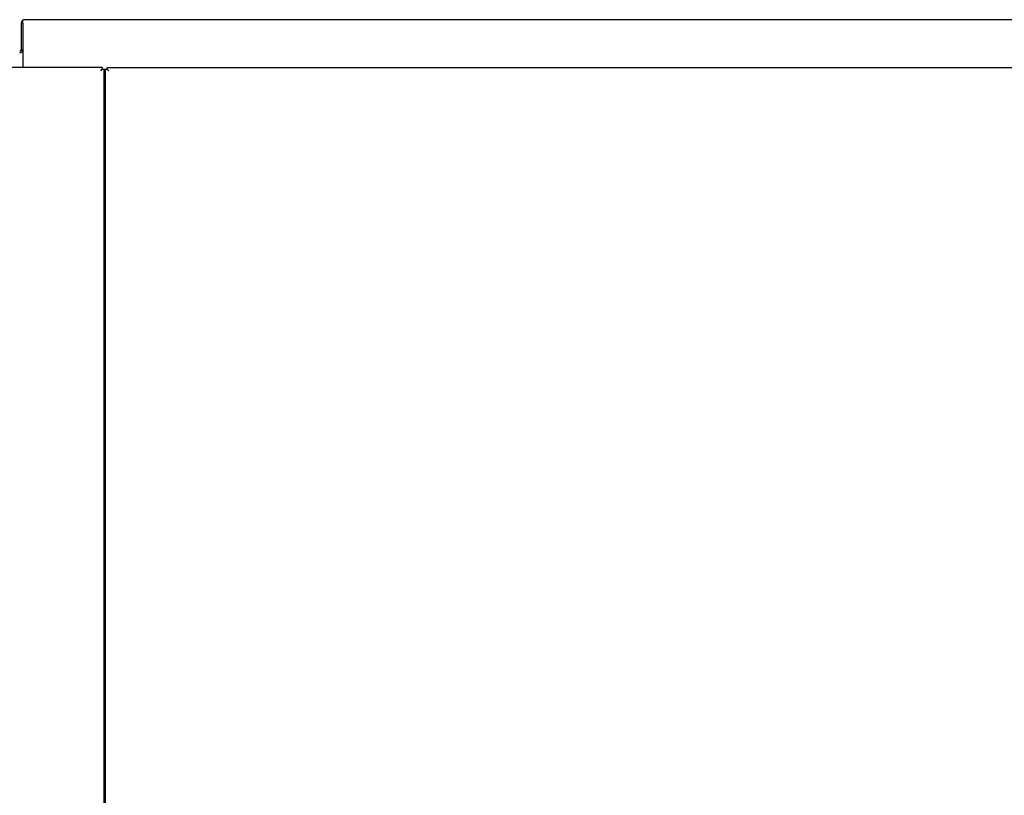
# Model space of a CAD drawing. Extents: x 21 to 409, y 11 to 275.
# Drawn here: x 230 to 253, y 243 to 262 of the extents above; entities that cross this region are included whole.
import ezdxf

# ---------------------------------------------------------------- set-up
doc = ezdxf.new("R2010")
doc.units = 0
doc.layers.get('0').update_dxf_attribs({"linetype": 'CONTINUOUS'})

msp = doc.modelspace()

# ---------------------------------------------------------------- linework, layer by layer
at = {"color": 7, "ltscale": 0.016}
msp.add_line((229.659, 260.878), (229.659, 261.518), dxfattribs=at)
at = {"color": 7, "ltscale": 0.001732}
msp.add_line((229.699, 261.518), (229.699, 261.587), dxfattribs=at)
at = {"color": 7, "ltscale": 0.027}
msp.add_line((229.699, 261.518), (229.699, 260.438), dxfattribs=at)
at = {"color": 7}
for p, q in [((265.979, 261.598), (229.739, 261.598)), ((231.619, 260.438), (181.539, 260.438)), ((231.659, 260.398), (231.659, 189.598)), ((231.699, 189.598), (231.699, 260.398)), ((231.739, 260.438), (281.819, 260.438))]:
    msp.add_line(p, q, dxfattribs=at)
at = {"color": 7, "ltscale": 0.001}
for p, q in [((229.659, 260.878), (229.699, 260.878)), ((231.619, 260.438), (231.619, 260.398)), ((231.659, 260.398), (231.699, 260.398)), ((231.739, 260.398), (231.739, 260.438))]:
    msp.add_line(p, q, dxfattribs=at)
at = {"color": 7, "ltscale": 0.001414}
for p, q in [((231.579, 260.358), (231.619, 260.398)), ((231.779, 260.358), (231.739, 260.398))]:
    msp.add_line(p, q, dxfattribs=at)
at = {"color": 7, "ltscale": 0.000999832}
for p, q in [((231.619, 260.398), (231.659, 260.398)), ((231.699, 260.398), (231.739, 260.398))]:
    msp.add_line(p, q, dxfattribs=at)
at = {"color": 7}
for centre, radius, start, end in [((229.739, 261.518), 0.08, 90, 180), ((229.619, 260.878), 0.04, 270, 0), ((229.619, 260.878), 0.08, 270, 0)]:
    msp.add_arc(centre, radius, start, end, dxfattribs=at)

doc.saveas('drawing.dxf')
